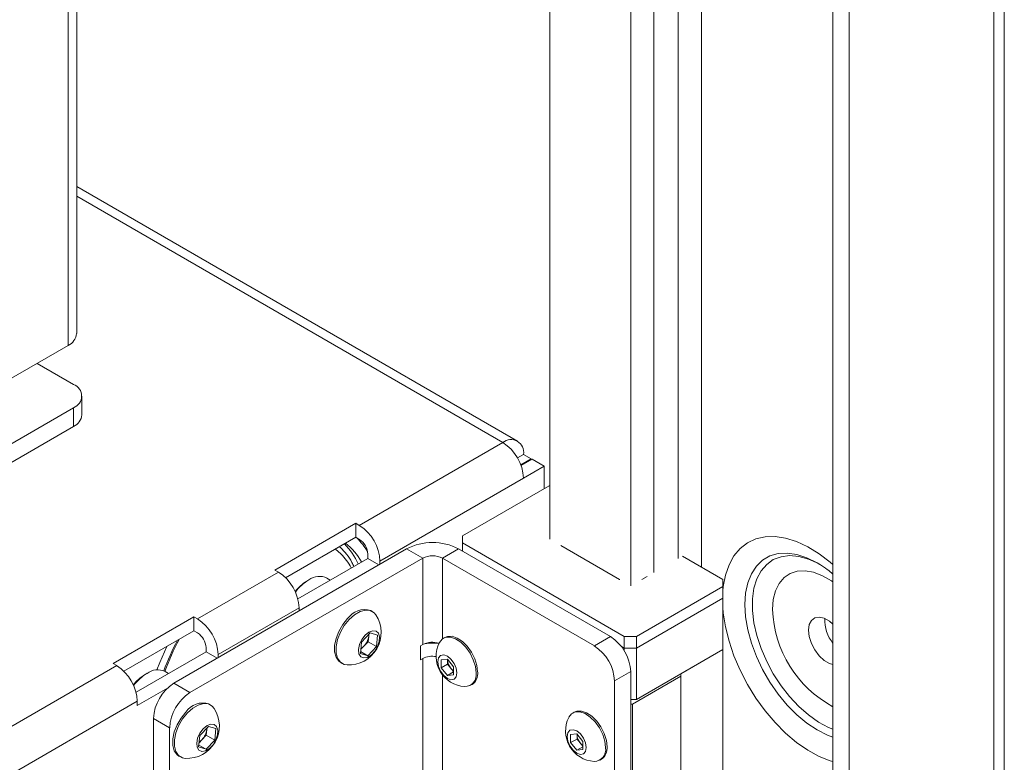
# Paper-space layout 'Sheet 3' of a CAD drawing. Units: millimetres. Extents: x 40 to 4003, y 2689 to 5962.
# Drawn here: x 2641 to 2813, y 5034 to 5164 of the extents above; entities that cross this region are included whole.
import ezdxf

# ---------------------------------------------------------------- set-up
doc = ezdxf.new("R2010")
doc.units = ezdxf.units.MM

psp = doc.layouts.new('Sheet 3')

# ---------------------------------------------------------------- linework, layer by layer
at = {"color": 7, "linetype": 'Continuous', "lineweight": 18}
for p, q in [((2747.96, 5064.8), (2747.96, 5637.28)), ((2752.03, 5067.15), (2752.03, 5634.93)), ((2756.27, 5632.48), (2756.27, 5069.6)), ((2760.34, 5068.1), (2760.34, 5630.14)), ((2783.32, 5610.99), (2783.32, 4995.65)), ((2786.15, 5609.36), (2786.15, 5003.04)), ((2733.82, 5072.97), (2733.82, 5594.35)), ((2651.1, 5108.89), (2651.1, 5215.12)), ((2813.28, 4991.62), (2813.28, 5209.57)), ((2728.17, 5090.12), (2651.1, 5134.61)), ((2649.6, 5106.81), (2636.24, 5099.1)), ((2650.56, 5100.01), (2644.19, 5103.69)), ((2652.02, 5094.7), (2652.02, 5097.97)), ((2593.99, 5063.27), (2650.56, 5095.93)), ((2650.56, 5092.66), (2650.56, 5095.93)), ((2593.99, 5060.01), (2650.56, 5092.66)), ((2700.51, 5075.37), (2725.62, 5089.87)), ((2728.17, 5087.17), (2729.22, 5087.78)), ((2728.75, 5085.96), (2730.57, 5087.01)), ((2728.8, 5085.82), (2730.71, 5086.93)), ((2729.22, 5087.78), (2730.57, 5087.01)), ((2730.57, 5087.01), (2730.57, 5086.84)), ((2732.83, 5085.7), (2730.71, 5086.93)), ((2729.22, 5083.62), (2732.83, 5085.7)), ((2732.83, 5085.7), (2732.83, 5081.77)), ((2704.12, 5069.13), (2729.22, 5083.62)), ((2718.56, 5073.54), (2733.69, 5082.27)), ((2733.69, 5082.27), (2733.82, 5082.27)), ((2685.74, 5067.58), (2699.88, 5075.74)), ((2699.88, 5075.74), (2700.51, 5075.37)), ((2699.88, 5075.74), (2699.88, 5073.29)), ((2687.63, 5066.22), (2699.88, 5073.29)), ((2700.51, 5072.93), (2699.88, 5073.29)), ((2718.56, 5072.32), (2718.56, 5073.54)), ((2668.06, 5047.78), (2708.76, 5071.28)), ((2711.59, 5069.64), (2708.76, 5071.28)), ((2715.04, 5069.64), (2717.87, 5071.28)), ((2744.43, 5055.95), (2717.87, 5071.28)), ((2718.55, 5070.88), (2718.55, 5071.5)), ((2718.55, 5071.5), (2718.56, 5071.5)), ((2746.84, 5055.99), (2718.56, 5072.32)), ((2718.56, 5070.88), (2718.56, 5072.32)), ((2735.75, 5071.85), (2735.75, 5071.85)), ((2735.75, 5071.85), (2746.02, 5065.92)), ((2670.89, 5046.15), (2711.59, 5069.64)), ((2689.75, 5062.55), (2702, 5069.62)), ((2702, 5069.62), (2702, 5070.35)), ((2702, 5069.62), (2703.94, 5068.5)), ((2711.59, 5069.64), (2711.59, 5054.54)), ((2741.6, 5054.31), (2715.04, 5069.64)), ((2757.01, 5070.02), (2764.08, 5065.94)), ((2704.12, 5068.6), (2704.12, 5069.13)), ((2780.57, 5068.84), (2781.03, 5068.56)), ((2672.23, 5059.05), (2686.37, 5067.21)), ((2685.74, 5067.58), (2686.37, 5067.21)), ((2695.44, 5065.83), (2694.86, 5066.17)), ((2749.91, 5065.92), (2750.85, 5066.46)), ((2750.85, 5066.46), (2750.85, 5066.47)), ((2691.69, 5065.85), (2691.34, 5065.65)), ((2746.02, 5065.92), (2746.03, 5065.92)), ((2764.08, 5064.72), (2748.95, 5055.99)), ((2749.89, 5065.92), (2749.91, 5065.92)), ((2764.08, 5065.94), (2764.08, 5064.72)), ((2764.08, 5062.68), (2764.08, 5064.72)), ((2764.08, 5062.68), (2748.95, 5053.95)), ((2764.08, 5062.68), (2748.95, 5053.95)), ((2764.08, 5063.91), (2764.08, 5063.9)), ((2764.08, 5063.9), (2764.08, 5062.68)), ((2764.08, 5053.7), (2764.08, 5062.68)), ((2675.84, 5052.8), (2689.98, 5060.96)), ((2689.98, 5060.43), (2689.98, 5060.96)), ((2657.45, 5051.25), (2671.59, 5059.41)), ((2671.59, 5059.41), (2672.23, 5059.05)), ((2671.59, 5059.41), (2671.59, 5056.96)), ((2702.78, 5060.34), (2702.51, 5060.49)), ((2671.59, 5056.96), (2659.35, 5049.89)), ((2672.23, 5056.6), (2671.59, 5056.96)), ((2700.92, 5055), (2702.43, 5056.59)), ((2702.15, 5056.04), (2702.04, 5055.04)), ((2702.18, 5056.32), (2702.15, 5056.04)), ((2702.43, 5056.59), (2703.72, 5056.19)), ((2703.72, 5056.19), (2703.51, 5054.2)), ((2715.47, 5055.81), (2715.2, 5055.66)), ((2741.6, 5054.31), (2744.43, 5055.95)), ((2748.95, 5055.99), (2746.84, 5055.99)), ((2746.84, 5053.95), (2746.84, 5055.99)), ((2748.95, 5053.95), (2748.95, 5055.99)), ((2700.71, 5053.01), (2700.92, 5055)), ((2701.28, 5054.25), (2700.78, 5053.72)), ((2702.04, 5055.04), (2701.28, 5054.25)), ((2703.51, 5054.2), (2702, 5052.6)), ((2702.04, 5055.04), (2703.51, 5054.2)), ((2711.2, 5054.31), (2711.59, 5054.54)), ((2711.2, 5054.31), (2711.2, 5051.86)), ((2746.84, 5053.95), (2746.28, 5054.27)), ((2746.84, 5053.95), (2746.29, 5054.27)), ((2764.09, 5054.92), (2764.08, 5054.93)), ((2764.09, 5053.7), (2764.09, 5054.92)), ((2661.47, 5046.22), (2673.72, 5053.29)), ((2673.72, 5053.29), (2673.72, 5054.03)), ((2673.72, 5053.29), (2675.66, 5052.17)), ((2675.84, 5052.27), (2675.84, 5052.8)), ((2702, 5052.6), (2700.71, 5053.01)), ((2700.74, 5053.33), (2702, 5052.6)), ((2748.95, 5053.95), (2746.84, 5053.95)), ((2748.95, 5053.95), (2746.84, 5053.95)), ((2746.84, 5053.47), (2746.84, 5053.95)), ((2748.95, 5044.97), (2748.95, 5053.95)), ((2764.08, 5053.7), (2748.95, 5044.97)), ((2756.73, 5049.45), (2764.09, 5053.7)), ((2764.09, 5012.46), (2764.09, 5053.7)), ((2630.83, 5035.15), (2658.09, 5050.88)), ((2657.45, 5051.25), (2658.09, 5050.88)), ((2697.26, 5051.4), (2697.53, 5051.24)), ((2711.59, 5052.09), (2711.2, 5051.86)), ((2711.59, 5052.09), (2711.59, 5025.14)), ((2714.84, 5051.89), (2715.9, 5051.99)), ((2714.84, 5050.48), (2714.84, 5051.89)), ((2715.94, 5051.12), (2714.84, 5050.48)), ((2715.9, 5051.99), (2716.96, 5050.67)), ((2715.94, 5051.82), (2715.94, 5051.94)), ((2715.94, 5051.93), (2715.94, 5051.82)), ((2715.94, 5051.12), (2715.94, 5051.82)), ((2716.47, 5050.46), (2715.94, 5051.12)), ((2716.96, 5050.67), (2716.96, 5049.26)), ((2663.4, 5049.53), (2663.05, 5049.32)), ((2667.16, 5049.51), (2666.58, 5049.84)), ((2715.9, 5049.16), (2714.84, 5050.48)), ((2716.96, 5049.77), (2715.9, 5049.16)), ((2716.96, 5049.26), (2715.9, 5049.16)), ((2716.96, 5049.85), (2716.47, 5050.46)), ((2747.97, 5049.82), (2745.14, 5048.19)), ((2747.97, 5004.91), (2747.97, 5049.82)), ((2748.25, 5044.15), (2756.73, 5049.05)), ((2756.73, 5049.05), (2756.73, 5049.45)), ((2756.73, 5007.81), (2756.73, 5049.05)), ((2668.06, 5047.78), (2670.89, 5046.15)), ((2719.95, 5047.43), (2720.22, 5047.58)), ((2745.14, 5003.28), (2745.14, 5048.19)), ((2666.96, 5046.94), (2661.69, 5043.9)), ((2634.44, 5028.9), (2661.69, 5044.64)), ((2661.69, 5043.9), (2661.69, 5044.64)), ((2674.49, 5044.01), (2674.22, 5044.16)), ((2748.95, 5044.97), (2747.97, 5044.97)), ((2747.97, 5044.15), (2748.25, 5044.15)), ((2748.25, 5002.91), (2748.25, 5044.15)), ((2738.09, 5042.75), (2737.83, 5042.59)), ((2667.35, 5040.02), (2664.53, 5041.66)), ((2664.53, 5020.51), (2664.53, 5041.66)), ((2667.35, 5018.88), (2667.35, 5040.02)), ((2672.42, 5036.68), (2672.64, 5038.67)), ((2672.64, 5038.67), (2674.15, 5040.26)), ((2673.75, 5038.72), (2673, 5037.92)), ((2673.86, 5039.71), (2673.75, 5038.72)), ((2673.75, 5038.72), (2675.23, 5037.87)), ((2673.89, 5040), (2673.86, 5039.71)), ((2674.15, 5040.26), (2675.44, 5039.86)), ((2675.44, 5039.86), (2675.23, 5037.87)), ((2737.46, 5038.83), (2738.53, 5038.93)), ((2737.46, 5037.42), (2737.46, 5038.83)), ((2738.53, 5038.93), (2739.59, 5037.61)), ((2738.57, 5038.87), (2738.57, 5038.76)), ((2738.57, 5038.76), (2738.57, 5038.87)), ((2738.57, 5038.05), (2738.57, 5038.76)), ((2672.46, 5037), (2673.72, 5036.28)), ((2673, 5037.92), (2672.5, 5037.39)), ((2675.23, 5037.87), (2673.72, 5036.28)), ((2738.57, 5038.05), (2737.46, 5037.42)), ((2738.53, 5036.1), (2737.46, 5037.42)), ((2739.1, 5037.39), (2738.57, 5038.05)), ((2739.59, 5036.79), (2739.1, 5037.39)), ((2739.59, 5037.61), (2739.59, 5036.19)), ((2673.72, 5036.28), (2672.42, 5036.68)), ((2739.59, 5036.71), (2738.53, 5036.1)), ((2739.59, 5036.19), (2738.53, 5036.1)), ((2668.97, 5035.07), (2669.24, 5034.91)), ((2742.58, 5034.37), (2742.84, 5034.52))]:
    psp.add_line(p, q, dxfattribs=at)
at = {"color": 8, "linetype": 'Continuous', "lineweight": 18}
for p, q in [((2649.6, 5215.99), (2649.6, 5106.81)), ((2811.46, 5209.41), (2811.46, 4990.57)), ((2651.1, 5132.89), (2725.62, 5089.87)), ((2715.04, 5055.55), (2715.04, 5069.64)), ((2715.04, 5026.16), (2715.04, 5049.28))]:
    psp.add_line(p, q, dxfattribs=at)
at = {"color": 8, "linetype": 'Continuous', "lineweight": 18, "flags": 128}
for points in [[(2783.32, 5068.54), (2782.85, 5068.93), (2780.91, 5070.42), (2778.93, 5071.63), (2776.97, 5072.55), (2775.05, 5073.15), (2773.19, 5073.43), (2771.44, 5073.39), (2769.83, 5073.02), (2768.37, 5072.33), (2767.09, 5071.34), (2766.01, 5070.05), (2765.15, 5068.49), (2764.53, 5066.68), (2764.15, 5064.67), (2764.08, 5063.9)], [(2697.28, 5070.41), (2696.33, 5071.24), (2696.32, 5071.24)], [(2767.92, 5061.53), (2768.05, 5063.54), (2768.43, 5065.35), (2769.06, 5066.94), (2769.93, 5068.27), (2771.01, 5069.32), (2772.28, 5070.05), (2773.73, 5070.47), (2775.31, 5070.55), (2777, 5070.31), (2778.77, 5069.73), (2780.57, 5068.84), (2780.57, 5068.84)], [(2780.9, 5068.64), (2780.78, 5068.71), (2779.04, 5069.49), (2777.35, 5069.96), (2775.74, 5070.1), (2774.24, 5069.91), (2772.89, 5069.39), (2771.73, 5068.56), (2770.76, 5067.43), (2770.02, 5066.03), (2769.51, 5064.38), (2769.26, 5062.53), (2769.26, 5060.51), (2769.51, 5058.36), (2770.02, 5056.13), (2770.76, 5053.87), (2771.73, 5051.62), (2772.89, 5049.44), (2774.24, 5047.37), (2775.74, 5045.46), (2777.35, 5043.74), (2779.04, 5042.25), (2780.78, 5041.02), (2782.53, 5040.08), (2783.32, 5039.76)], [(2772.76, 5060.69), (2772.89, 5062.42), (2773.28, 5063.95), (2773.9, 5065.25), (2774.76, 5066.27), (2775.82, 5066.99), (2777.06, 5067.39), (2778.44, 5067.45), (2779.93, 5067.18), (2781.47, 5066.59), (2783.04, 5065.68), (2783.32, 5065.49)], [(2764.08, 5060.95), (2764.15, 5060.12), (2764.53, 5057.66), (2765.15, 5055.14), (2766.01, 5052.59), (2767.09, 5050.06), (2768.37, 5047.59), (2769.83, 5045.21), (2771.44, 5042.98), (2773.19, 5040.91), (2775.05, 5039.06), (2776.97, 5037.44), (2778.93, 5036.09), (2780.91, 5035.02), (2782.85, 5034.26), (2783.32, 5034.12)], [(2783.32, 5038.39), (2782.37, 5038.73), (2780.57, 5039.63), (2778.77, 5040.81), (2777, 5042.27), (2775.31, 5043.98), (2773.73, 5045.89), (2772.28, 5047.98), (2771.01, 5050.19), (2769.93, 5052.48), (2769.06, 5054.81), (2768.43, 5057.12), (2768.05, 5059.38), (2767.92, 5061.53)]]:
    psp.add_lwpolyline(points, dxfattribs=at)
at = {"color": 7, "linetype": 'Continuous', "lineweight": 18, "flags": 128}
for points in [[(2703.41, 5059.73), (2703.1, 5060.1), (2702.41, 5060.49), (2701.57, 5060.57), (2700.64, 5060.32), (2699.67, 5059.76), (2698.73, 5058.93)], [(2783.32, 5058.1), (2782.71, 5058.62), (2781.8, 5059.15), (2780.92, 5059.36), (2780.15, 5059.23), (2779.55, 5058.78), (2779.17, 5058.04), (2779.04, 5057.07), (2779.17, 5055.94), (2779.55, 5054.76), (2780.15, 5053.62), (2780.92, 5052.6), (2781.8, 5051.79), (2782.71, 5051.27), (2783.32, 5051.09)], [(2698.46, 5059.09), (2697.62, 5058.04), (2696.94, 5056.86), (2696.45, 5055.61), (2696.2, 5054.38), (2696.2, 5053.26), (2696.45, 5052.33), (2696.93, 5051.64), (2697.26, 5051.4)], [(2698.73, 5058.93), (2697.89, 5057.89), (2697.21, 5056.7), (2696.72, 5055.45), (2696.47, 5054.23), (2696.47, 5053.11), (2696.72, 5052.17), (2697.2, 5051.48), (2697.89, 5051.08), (2698.37, 5051)], [(2701.51, 5056.17), (2700.93, 5055.41), (2700.54, 5054.54), (2700.36, 5053.68), (2700.44, 5052.94), (2700.76, 5052.43), (2701.27, 5052.21), (2701.91, 5052.31), (2702.6, 5052.72), (2703.23, 5053.38), (2703.72, 5054.21), (2704.01, 5055.09), (2704.06, 5055.91), (2703.86, 5056.54), (2703.43, 5056.92), (2702.85, 5056.98), (2702.17, 5056.72), (2701.51, 5056.17)], [(2702.15, 5056.04), (2702.16, 5056.26), (2702.16, 5056.3)], [(2720.93, 5049.6), (2720.81, 5050.72), (2720.44, 5051.9), (2719.87, 5053.05), (2719.12, 5054.09), (2718.26, 5054.95), (2717.34, 5055.54), (2716.45, 5055.85), (2715.64, 5055.83), (2714.97, 5055.49), (2714.51, 5054.9)], [(2721.2, 5049.76), (2721.08, 5050.88), (2720.71, 5052.06), (2720.13, 5053.21), (2719.39, 5054.25), (2718.53, 5055.1), (2717.61, 5055.7), (2716.72, 5056), (2715.91, 5055.98), (2715.47, 5055.81)], [(2665.12, 5050.12), (2665.63, 5051.44), (2666.88, 5054.24)], [(2717.58, 5049.61), (2717.45, 5050.42), (2717.09, 5051.26), (2716.54, 5052), (2715.9, 5052.51), (2715.26, 5052.74), (2714.71, 5052.63), (2714.35, 5052.21), (2714.22, 5051.54), (2714.35, 5050.73), (2714.71, 5049.89), (2715.26, 5049.15), (2715.9, 5048.64), (2716.54, 5048.41), (2717.09, 5048.52), (2717.45, 5048.94), (2717.58, 5049.61)], [(2675.12, 5043.4), (2674.81, 5043.77), (2674.13, 5044.17), (2673.29, 5044.24), (2672.35, 5043.99), (2671.38, 5043.43), (2670.45, 5042.6)], [(2670.18, 5042.76), (2669.34, 5041.72), (2668.65, 5040.53), (2668.17, 5039.28), (2667.92, 5038.06), (2667.92, 5036.94), (2668.17, 5036), (2668.65, 5035.31), (2668.97, 5035.07)], [(2670.45, 5042.6), (2669.61, 5041.56), (2668.92, 5040.37), (2668.44, 5039.13), (2668.19, 5037.9), (2668.19, 5036.78), (2668.44, 5035.84), (2668.92, 5035.15), (2669.6, 5034.76), (2670.08, 5034.67)], [(2743.56, 5036.54), (2743.44, 5037.66), (2743.07, 5038.84), (2742.49, 5039.99), (2741.75, 5041.03), (2740.88, 5041.88), (2739.97, 5042.48), (2739.08, 5042.78), (2738.26, 5042.77), (2737.6, 5042.43), (2737.14, 5041.84)], [(2743.83, 5036.7), (2743.7, 5037.81), (2743.34, 5038.99), (2742.76, 5040.15), (2742.01, 5041.19), (2741.15, 5042.04), (2740.24, 5042.64), (2739.34, 5042.94), (2738.53, 5042.92), (2738.09, 5042.75)], [(2673.22, 5039.84), (2672.65, 5039.08), (2672.25, 5038.21), (2672.08, 5037.35), (2672.16, 5036.61), (2672.47, 5036.1), (2672.99, 5035.88), (2673.63, 5035.98), (2674.31, 5036.39), (2674.94, 5037.06), (2675.44, 5037.89), (2675.73, 5038.77), (2675.77, 5039.58), (2675.57, 5040.22), (2675.15, 5040.59), (2674.56, 5040.65), (2673.89, 5040.39), (2673.22, 5039.84)], [(2673.86, 5039.71), (2673.87, 5039.93), (2673.87, 5039.98)], [(2740.2, 5036.54), (2740.08, 5037.36), (2739.71, 5038.2), (2739.17, 5038.93), (2738.53, 5039.45), (2737.88, 5039.68), (2737.34, 5039.57), (2736.97, 5039.15), (2736.85, 5038.48), (2736.97, 5037.67), (2737.34, 5036.83), (2737.88, 5036.09), (2738.53, 5035.57), (2739.17, 5035.35), (2739.71, 5035.46), (2740.08, 5035.87), (2740.2, 5036.54)]]:
    psp.add_lwpolyline(points, dxfattribs=at)
at = {"color": 7, "linetype": 'Continuous', "lineweight": 18}
for centre, radius, start, end in [((2648.54, 5109.15), 2.56, 294.3747, 354.3052), ((2649.78, 5097.97), 2.18, 290.7834, 69.2166), ((2649.52, 5094.95), 2.51, 294.3747, 354.3052), ((2727.02, 5088.14), 2.23, 350.786, 129.2033), ((2721.39, 5083.26), 7.84, 2.6055, 57.3945), ((2696.29, 5068.77), 7.84, 2.6055, 57.3945), ((2692.13, 5064.97), 11.43, 30.7109, 45.8701), ((2690.02, 5064.13), 11.24, 23.676, 45.5077), ((2691.71, 5064), 10.45, 28.4893, 52.3143), ((2698.78, 5070.21), 3.23, 2.6055, 57.3945), ((2713.32, 5062.49), 9.9, 62.6097, 117.3903), ((2690.08, 5063.21), 10.19, 27.6907, 44.9864), ((2713.32, 5066.32), 3.75, 62.6097, 117.3903), ((2682.15, 5060.61), 7.84, 2.6055, 57.3945), ((2693.54, 5063.39), 3.08, 64.4571, 126.8534), ((2695.46, 5058.92), 7.89, 121.4822, 141.5118), ((2696.19, 5058.51), 8.61, 121.5003, 142.793), ((2698.68, 5056.64), 5.65, 266.8153, 33.1901), ((2701.42, 5057.09), 3.57, 72.2837, 145.9999), ((2668.01, 5052.44), 7.84, 2.6055, 57.3945), ((2788.47, 5058.86), 6.58, 177.8003, 218.5254), ((2670.49, 5053.88), 3.23, 2.6055, 57.3945), ((2698.95, 5056.48), 3.23, 316.3861, 352.2473), ((2740.29, 5049.47), 7.68, 2.6055, 57.3945), ((2709.27, 5034.01), 45.81, 152.3168, 159.6206), ((2699.48, 5055.93), 2.47, 302.2726, 317.0113), ((2713.33, 5051.18), 3.78, 72.6562, 117.3154), ((2713.32, 5043.76), 11.05, 84.1706, 96.7683), ((2719.26, 5052.52), 5.32, 153.3357, 266.6589), ((2737.46, 5047.84), 7.68, 2.6055, 57.3945), ((2713.31, 5048.76), 3.75, 80.3069, 117.3242), ((2653.86, 5044.28), 7.84, 2.6055, 57.3945), ((2718.24, 5051.93), 2.3, 182.6393, 219.7721), ((2667.17, 5042.59), 7.89, 121.4822, 141.5118), ((2667.9, 5042.18), 8.61, 121.5003, 142.793), ((2665.25, 5047.06), 3.08, 64.4571, 126.8534), ((2718.03, 5051.68), 1.98, 218.0623, 237.233), ((2718.93, 5049.25), 2.04, 270.6605, 10.0847), ((2718.85, 5049.51), 2.37, 305.3793, 5.9329), ((2672.2, 5041.31), 7.68, 122.6055, 177.3945), ((2675.03, 5039.68), 7.68, 122.6055, 177.3945), ((2673.14, 5040.77), 3.57, 72.2837, 145.9999), ((2670.4, 5040.31), 5.65, 266.8153, 33.1901), ((2741.89, 5039.45), 5.32, 153.3357, 266.6589), ((2670.66, 5040.15), 3.23, 316.3861, 352.2473), ((2740.87, 5038.87), 2.3, 182.6393, 219.7721), ((2671.19, 5039.61), 2.47, 302.2726, 317.0113), ((2740.66, 5038.62), 1.98, 218.0623, 237.233), ((2741.55, 5036.18), 2.04, 270.6605, 10.0847), ((2741.47, 5036.45), 2.37, 305.3793, 5.9329)]:
    psp.add_arc(centre, radius, start, end, dxfattribs=at)
at = {"color": 8, "linetype": 'Continuous', "lineweight": 18}
for centre, radius, start, end in [((2792.83, 5061.38), 20.08, 181.9785, 241.727), ((2706.82, 5035.44), 42.8, 152.1062, 160.2942)]:
    psp.add_arc(centre, radius, start, end, dxfattribs=at)
psp.add_open_spline([(2699.55, 5068.2), (2699.44, 5068.44), (2699.09, 5069.23), (2698.3, 5070.33), (2697.56, 5071.23), (2697.08, 5071.59), (2697.02, 5071.64)], degree=3, knots=[0, 0, 0, 0, 0.169184, 0.559759, 0.942121, 1, 1, 1, 1], dxfattribs=at)
at = {"color": 7, "linetype": 'Continuous', "lineweight": 18}
psp.add_open_spline([(2780.98, 5068.59), (2781.43, 5068.3), (2782.2, 5067.81), (2782.98, 5067.13), (2783.32, 5066.85)], degree=3, knots=[0, 0, 0, 0, 0.579009, 1, 1, 1, 1], dxfattribs=at)

doc.saveas('drawing.dxf')
